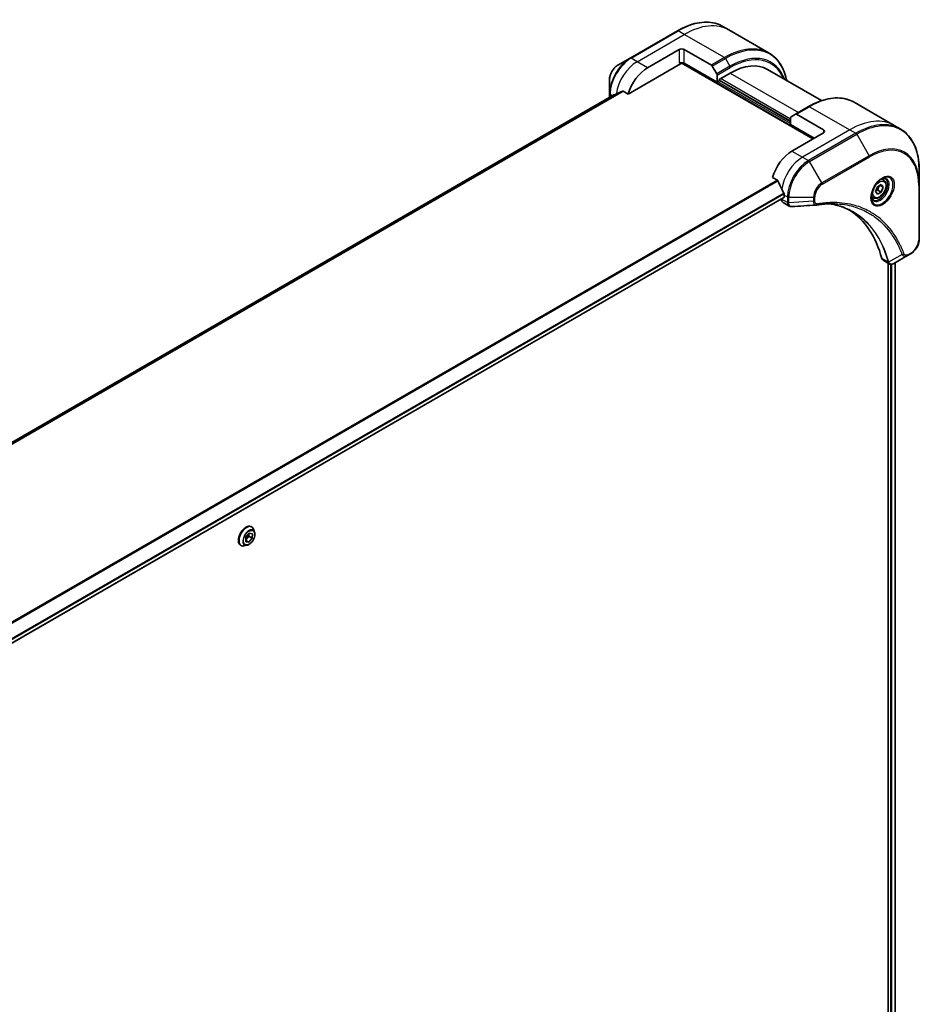
# Model space of a CAD drawing. Units: millimetres. Extents: x 0 to 10812, y 0 to 1967.
# Drawn here: x 772 to 1015, y 678 to 943 of the extents above; entities that cross this region are included whole.
import ezdxf

# ---------------------------------------------------------------- set-up
doc = ezdxf.new("R2010")
doc.units = ezdxf.units.MM
doc.layers.add('Visible (ISO)', color=7, linetype='Continuous', lineweight=35)
doc.layers.add('Visible Narrow (ISO)', color=7, linetype='Continuous', lineweight=25)

msp = doc.modelspace()

# ---------------------------------------------------------------- linework, layer by layer
at = {"layer": 'Visible (ISO)'}
for p, q in [((949.3893, 940.2113), (936.6614, 932.8629)), ((963.2606, 940.4392), (961.6393, 941.3753)), ((974.0743, 934.1959), (963.2606, 940.4392)), ((941.3611, 930.269), (949.8464, 935.168)), ((951.2606, 935.168), (958.5388, 930.966)), ((936.6614, 932.8629), (933.3329, 930.9412)), ((936.1171, 923.1589), (950.2, 931.2896)), ((950.45, 931.5536), (985.9088, 911.0814)), ((960.0994, 926.3907), (951.2606, 931.4938)), ((958.7888, 930.702), (959.9959, 928.6113)), ((960.6651, 927.1255), (963.635, 928.8402)), ((973.635, 929.8307), (988.2401, 921.3985)), ((931.1081, 927.0876), (931.1081, 923.2443)), ((960.0994, 928.2628), (960.0994, 926.3907)), ((960.0994, 926.3907), (960.6651, 926.7173)), ((960.6651, 926.7173), (960.6651, 927.1255)), ((979.8984, 915.7762), (960.6651, 926.8806)), ((934.7797, 923.931), (936.1171, 923.1589)), ((932.2453, 922.9515), (645.6666, 757.4952)), ((931.1081, 923.2443), (931.1081, 922.2949)), ((996.9946, 920.9628), (1007.8083, 914.7195)), ((984.7446, 919.7989), (981.2091, 917.7577)), ((979.8984, 914.9597), (979.8984, 916.8319)), ((980.002, 917.0607), (981.2091, 917.7577)), ((988.7373, 913.5308), (981.4591, 917.7329)), ((979.8984, 914.9597), (986.2624, 911.2855)), ((988.7373, 912.7144), (980.252, 907.8154)), ((1007.8083, 914.7195), (1009.4297, 913.7835)), ((1014.5467, 898.7494), (1014.5467, 902.5927)), ((975.0079, 900.7052), (976.3454, 899.9331)), ((1004.9615, 899.9907), (1004.4246, 900.3007)), ((1002.778, 896.8974), (1003.2883, 898.2127)), ((1003.2883, 896.1714), (1002.778, 896.8974)), ((1003.2883, 898.2127), (1004.309, 898.8019)), ((1004.309, 896.7607), (1003.2883, 896.1714)), ((1003.3897, 897.2914), (1004.309, 896.7607)), ((1004.8193, 898.0759), (1003.9354, 898.5863)), ((1004.309, 898.8019), (1004.8193, 898.0759)), ((1004.8193, 898.0759), (1004.309, 896.7607)), ((1014.5467, 884.0524), (1014.5467, 898.7494)), ((690.662, 729.3331), (978.0685, 895.2673)), ((977.4236, 894.8949), (977.4236, 894.8769)), ((978.1307, 895.9762), (978.1307, 895.4046)), ((1002.2115, 895.2276), (1001.6746, 895.5376)), ((977.8378, 893.9613), (979.4816, 893.0122)), ((1004.8165, 878.3852), (1006.4603, 877.4361)), ((1011.3763, 879.653), (1007.6986, 877.5296)), ((1011.3763, 879.653), (1012.3218, 880.1988)), ((1006.2028, 877.5847), (1006.2028, 659.8862)), ((1008.0298, 877.7208), (1008.0298, 660.1204)), ((834.6945, 806.591), (834.7233, 806.5743)), ((833.9699, 804.0396), (833.1358, 803.0428)), ((833.1554, 803.7519), (834.0554, 804.8274)), ((833.9895, 804.7487), (833.9699, 804.0396)), ((834.8892, 803.5089), (833.9699, 804.0396)), ((834.0554, 804.8274), (834.9223, 804.7059)), ((834.9223, 804.7059), (834.8892, 803.5089)), ((835.514, 805.1372), (835.2828, 805.8435)), ((831.7945, 801.568), (831.8233, 801.5514)), ((833.4632, 801.5851), (832.736, 801.4322)), ((833.1223, 802.555), (833.1554, 803.7519)), ((833.9892, 802.4334), (833.1223, 802.555)), ((833.9892, 802.4334), (833.1327, 802.928)), ((834.8892, 803.5089), (833.9892, 802.4334))]:
    msp.add_line(p, q, dxfattribs=at)
for centre, major_axis, ratio, start_param, end_param in [((950.5535, 934.7598), (-1, 0), 0.57735027, 3.92699082, 5.49778714), ((950.5535, 931.0855), (1, 0), 0.57735027, 0.78539816, 2.35619449), ((950.2, 931.6979), (-0.25, -0.433), 0.57735027, 0.78539816, 1.81411083), ((963.635, 912.5102), (10, 17.3205), 0.57735027, 0, 0.78539816), ((941.3611, 923.7371), (4, 6.9282), 0.57735027, 0.78539816, 1.97179772), ((958.5388, 930.5577), (0.25, -0.433), 0.57735027, 1.57079633, 2.35619449), ((959.7459, 928.4669), (0.25, -0.433), 0.57735027, 0.78539816, 1.57079633), ((937.4013, 926.0232), (8.8305, 4.1257), 0.07779162, 4.1487695, 4.35635987), ((937.4013, 926.0232), (8.8305, 4.1257), 0.07779162, 4.05513267, 4.1487695), ((980.252, 916.6277), (-0.25, 0.433), 0.57735027, 0, 0.78539816), ((981.4591, 917.3247), (-0.25, 0.433), 0.57735027, 5.49778714, 6.28318531), ((988.0302, 913.1226), (1, 0), 0.57735027, 5.49778714, 7.06858347), ((980.252, 901.2834), (-4, -6.9282), 0.57735027, 3.92699082, 5.11339037), ((984.2118, 898.9972), (-6.9972, 10.3202), 0.5228786, 1.15795131, 1.36554168), ((984.2118, 898.9972), (-6.9972, 10.3202), 0.5228786, 1.36554168, 1.45917851), ((978.8378, 895.6934), (-1, -1.7321), 0.57735027, 5.49778714, 6.28318531), ((977.9185, 895.5271), (0.15, -0.2598), 0.57735027, 0, 0.78539816), ((983.7875, 899.2422), (-4, -6.9282), 0.57735027, 5.45283607, 5.49778714), ((986.7667, 894.7721), (-0.4003, -1.4838), 0.82744179, 0.27049221, 0.36261393), ((968.9383, 847.3946), (26, 45.0333), 0.57735027, 5.7600423, 6.25033406), ((1005.8165, 880.1172), (-1, -1.7321), 0.57735027, 5.7600423, 6.28318531), ((1006.2394, 878.9877), (2.2606, -0.3826), 0.76640476, 5.52785131, 5.52857845)]:
    msp.add_ellipse(centre, major_axis=major_axis, ratio=ratio, start_param=start_param, end_param=end_param, dxfattribs=at)
for points, knots in [([(949.3893, 940.2113), (950.279, 940.725), (951.171, 941.1592), (952.9396, 941.8568), (953.8162, 942.1203), (955.5341, 942.4676), (956.3754, 942.5514), (958.0021, 942.5335), (958.7873, 942.4317), (960.2788, 942.0416), (960.9848, 941.7531), (961.6393, 941.3753)], [1.570796327, 1.570796327, 1.570796327, 1.570796327, 1.727875959, 1.727875959, 1.884955592, 1.884955592, 2.042035225, 2.042035225, 2.199114858, 2.199114858, 2.35619449, 2.35619449, 2.35619449, 2.35619449]), ([(978.8289, 926.832), (978.7027, 927.4554), (978.5436, 928.0539), (978.0729, 929.4548), (977.7248, 930.2253), (976.896, 931.6251), (976.4152, 932.2542), (975.3316, 933.3508), (974.7288, 933.818), (974.0743, 934.1959)], [3.347936568, 3.347936568, 3.347936568, 3.347936568, 3.455751919, 3.455751919, 3.612831552, 3.612831552, 3.769911184, 3.769911184, 3.926990817, 3.926990817, 3.926990817, 3.926990817]), ([(933.3329, 930.9412), (933.0869, 930.7991), (932.8499, 930.6178), (932.4058, 930.1947), (932.1987, 929.9529), (931.8287, 929.4288), (931.6657, 929.1465), (931.3968, 928.564), (931.2909, 928.2638), (931.1466, 927.6676), (931.1081, 927.3717), (931.1081, 927.0876)], [4.71238898, 4.71238898, 4.71238898, 4.71238898, 5.02654825, 5.02654825, 5.34070751, 5.34070751, 5.65486678, 5.65486678, 5.96902604, 5.96902604, 6.28318531, 6.28318531, 6.28318531, 6.28318531]), ([(934.7797, 923.931), (934.7526, 923.9467), (934.7217, 923.9556), (934.6681, 923.9555), (934.6452, 923.9503), (934.6242, 923.9414)], [0.093260715, 0.093260715, 0.093260715, 0.093260715, 0.1047444472, 0.1047444472, 0.1134564756, 0.1134564756, 0.1134564756, 0.1134564756]), ([(932.2605, 922.9588), (932.2552, 922.9567), (932.2501, 922.9543), (932.2454, 922.9515), (932.2453, 922.9515), (932.2453, 922.9515)], [0.11039007423, 0.11039007423, 0.11039007423, 0.11039007423, 0.11306348447, 0.11306348447, 0.11307443108, 0.11307443108, 0.11307443108, 0.11307443108]), ([(984.7446, 919.7989), (985.6343, 920.3126), (986.5263, 920.7468), (988.2949, 921.4444), (989.1715, 921.7079), (990.8894, 922.0552), (991.7308, 922.139), (993.3574, 922.1211), (994.1427, 922.0193), (995.6341, 921.6291), (996.3401, 921.3407), (996.9946, 920.9628)], [3.141592654, 3.141592654, 3.141592654, 3.141592654, 3.298672286, 3.298672286, 3.455751919, 3.455751919, 3.612831552, 3.612831552, 3.769911184, 3.769911184, 3.926990817, 3.926990817, 3.926990817, 3.926990817]), ([(1014.5467, 902.5927), (1014.5467, 903.62), (1014.4767, 904.6096), (1014.1966, 906.4901), (1013.9864, 907.381), (1013.4282, 909.0424), (1013.0802, 909.8129), (1012.2514, 911.2127), (1011.7705, 911.8418), (1010.687, 912.9384), (1010.0842, 913.4056), (1009.4297, 913.7835)], [1.570796327, 1.570796327, 1.570796327, 1.570796327, 1.727875959, 1.727875959, 1.884955592, 1.884955592, 2.042035225, 2.042035225, 2.199114858, 2.199114858, 2.35619449, 2.35619449, 2.35619449, 2.35619449]), ([(976.4615, 899.7866), (976.4507, 899.8143), (976.4365, 899.8412), (976.398, 899.8941), (976.3719, 899.9177), (976.3454, 899.9331)], [-0.0201836507, -0.0201836507, -0.0201836507, -0.0201836507, -0.0112759257, -0.0112759257, 0, 0, 0, 0]), ([(1004.5436, 900.4071), (1004.2671, 900.2474), (1003.9823, 900.0346), (1003.4283, 899.5177), (1003.1593, 899.2128), (1002.6682, 898.5403), (1002.4466, 898.1723), (1002.077, 897.414), (1001.9291, 897.0238), (1001.7219, 896.2666), (1001.6622, 895.8997), (1001.6434, 895.5019), (1001.642, 895.441), (1001.642, 895.3813)], [3.14159265, 3.14159265, 3.14159265, 3.14159265, 3.4403958, 3.4403958, 3.74272298, 3.74272298, 4.04794488, 4.04794488, 4.35345517, 4.35345517, 4.65653194, 4.65653194, 4.71238898, 4.71238898, 4.71238898, 4.71238898]), ([(1004.9615, 899.9907), (1005.1099, 899.9051), (1005.2375, 899.7847), (1005.4449, 899.4858), (1005.5204, 899.3036), (1005.6171, 898.8825), (1005.6303, 898.6386), (1005.5883, 898.1218), (1005.5307, 897.8483), (1005.3526, 897.3052), (1005.2327, 897.0358), (1004.9431, 896.5258), (1004.7738, 896.2853), (1004.4003, 895.8541), (1004.196, 895.6638), (1003.7676, 895.3532), (1003.5434, 895.2331), (1003.0969, 895.086), (1002.8738, 895.0564), (1002.5012, 895.0997), (1002.348, 895.1488), (1002.2115, 895.2276)], [0.78539816, 0.78539816, 0.78539816, 0.78539816, 1.05119253, 1.05119253, 1.34081704, 1.34081704, 1.66891195, 1.66891195, 2.00762282, 2.00762282, 2.34375601, 2.34375601, 2.67831542, 2.67831542, 3.01423086, 3.01423086, 3.35288311, 3.35288311, 3.68248276, 3.68248276, 3.92699082, 3.92699082, 3.92699082, 3.92699082]), ([(1004.2802, 900.2407), (1004.3179, 900.2578), (1004.3552, 900.2736), (1004.5041, 900.3324), (1004.6115, 900.3643), (1004.8127, 900.4049), (1004.9063, 900.4137), (1005.0776, 900.4118), (1005.1552, 900.4013), (1005.2962, 900.3644), (1005.3597, 900.3382), (1005.4186, 900.3042)], [3.247221149, 3.247221149, 3.247221149, 3.247221149, 3.298672286, 3.298672286, 3.455751919, 3.455751919, 3.612831552, 3.612831552, 3.769911184, 3.769911184, 3.926990817, 3.926990817, 3.926990817, 3.926990817]), ([(978.1364, 896.273), (978.1376, 896.3045), (978.1337, 896.3412), (978.1152, 896.4159), (978.1004, 896.4538), (978.0788, 896.4951), (978.0744, 896.503), (978.0697, 896.5108)], [0.1356732242, 0.1356732242, 0.1356732242, 0.1356732242, 0.1469944231, 0.1469944231, 0.158315622, 0.158315622, 0.1609890322, 0.1609890322, 0.1609890322, 0.1609890322]), ([(1002.1686, 894.675), (1002.1097, 894.709), (1002.0553, 894.7509), (1001.9528, 894.8546), (1001.9049, 894.9165), (1001.8176, 895.0639), (1001.7784, 895.1494), (1001.713, 895.3439), (1001.6869, 895.4529), (1001.6633, 895.6113), (1001.6584, 895.6514), (1001.6544, 895.6926)], [0.785398163, 0.785398163, 0.785398163, 0.785398163, 0.942477796, 0.942477796, 1.099557429, 1.099557429, 1.256637061, 1.256637061, 1.413716694, 1.413716694, 1.465167832, 1.465167832, 1.465167832, 1.465167832]), ([(980.1877, 892.8585), (980.1399, 892.8555), (980.0919, 892.8548), (979.9957, 892.8583), (979.9475, 892.8626), (979.8514, 892.8766), (979.8035, 892.8863), (979.7086, 892.9118), (979.6617, 892.9275), (979.5698, 892.9653), (979.5249, 892.9872), (979.4816, 893.0122)], [0.0140408951, 0.0140408951, 0.0140408951, 0.0140408951, 0.027014678, 0.027014678, 0.0399884609, 0.0399884609, 0.0529622438, 0.0529622438, 0.0659360267, 0.0659360267, 0.0789098096, 0.0789098096, 0.0789098096, 0.0789098096]), ([(991.9091, 893.6212), (991.5828, 893.6329), (991.2538, 893.6376), (990.5905, 893.6327), (990.2563, 893.6233), (989.583, 893.5902), (989.244, 893.5666), (988.5612, 893.5053), (988.2176, 893.4676), (987.526, 893.378), (987.1836, 893.327), (986.828, 893.2673)], [4.024932757, 4.024932757, 4.024932757, 4.024932757, 4.185188705, 4.185188705, 4.345444652, 4.345444652, 4.5057006, 4.5057006, 4.665956547, 4.665956547, 4.826212494, 4.826212494, 4.826212494, 4.826212494]), ([(990.2825, 893.6219), (990.3079, 893.6182), (990.3332, 893.6144), (990.9275, 893.5251), (991.486, 893.4156), (992.5807, 893.1488), (993.1169, 892.9916), (994.1653, 892.6302), (994.6776, 892.4259), (995.6769, 891.971), (996.164, 891.7203), (996.638, 891.4466)], [1.55499619, 1.55499619, 1.55499619, 1.55499619, 1.56799787, 1.56799787, 1.86071038, 1.86071038, 2.15342288, 2.15342288, 2.44613539, 2.44613539, 2.73884789, 2.73884789, 2.73884789, 2.73884789]), ([(1014.5467, 884.0524), (1014.5467, 883.7683), (1014.5081, 883.4724), (1014.3638, 882.8762), (1014.2579, 882.576), (1013.989, 881.9935), (1013.8261, 881.7112), (1013.456, 881.1871), (1013.249, 880.9453), (1012.8049, 880.5222), (1012.5679, 880.3409), (1012.3218, 880.1988)], [4.71238898, 4.71238898, 4.71238898, 4.71238898, 5.02654825, 5.02654825, 5.34070751, 5.34070751, 5.65486678, 5.65486678, 5.96902604, 5.96902604, 6.28318531, 6.28318531, 6.28318531, 6.28318531]), ([(1007.6842, 877.5214), (1007.6101, 877.4794), (1007.5343, 877.4425), (1007.3788, 877.3805), (1007.2992, 877.3554), (1007.1361, 877.3199), (1007.0524, 877.3095), (1006.8822, 877.3076), (1006.7955, 877.3163), (1006.6239, 877.3577), (1006.5391, 877.3906), (1006.4603, 877.4361)], [0, 0, 0, 0, 0.023575597, 0.023575597, 0.047151194, 0.047151194, 0.070726791, 0.070726791, 0.094302388, 0.094302388, 0.117877985, 0.117877985, 0.117877985, 0.117877985]), ([(834.6945, 806.591), (834.5396, 806.6804), (834.3616, 806.7287), (833.9743, 806.7412), (833.764, 806.7022), (833.3292, 806.539), (833.1043, 806.4116), (832.667, 806.0822), (832.4548, 805.8799), (832.0647, 805.422), (831.8869, 805.1667), (831.5828, 804.6283), (831.4566, 804.3455), (831.268, 803.7797), (831.2058, 803.4968), (831.1527, 802.9582), (831.1621, 802.7025), (831.2544, 802.2455), (831.3371, 802.0436), (831.5476, 801.75), (831.6624, 801.6443), (831.7945, 801.568)], [1.34141751, 1.34141751, 1.34141751, 1.34141751, 1.64112809, 1.64112809, 1.95353907, 1.95353907, 2.27803211, 2.27803211, 2.60376005, 2.60376005, 2.92851052, 2.92851052, 3.25286538, 3.25286538, 3.57769948, 3.57769948, 3.90349687, 3.90349687, 4.22741192, 4.22741192, 4.48301017, 4.48301017, 4.48301017, 4.48301017]), ([(835.2828, 805.8435), (835.262, 805.9071), (835.2378, 805.9684), (835.1827, 806.0856), (835.1519, 806.1415), (835.0833, 806.2471), (835.0457, 806.2969), (834.964, 806.3893), (834.9199, 806.432), (834.8258, 806.5093), (834.7758, 806.544), (834.7233, 806.5743)], [0.863850899, 0.863850899, 0.863850899, 0.863850899, 0.959364222, 0.959364222, 1.054877544, 1.054877544, 1.150390867, 1.150390867, 1.245904189, 1.245904189, 1.341417511, 1.341417511, 1.341417511, 1.341417511]), ([(833.4632, 801.5851), (833.6431, 801.623), (833.825, 801.6978), (834.188, 801.9129), (834.3688, 802.0559), (834.7062, 802.3919), (834.8629, 802.5847), (835.1377, 803.0004), (835.256, 803.2229), (835.4435, 803.6775), (835.5127, 803.9093), (835.5939, 804.3621), (835.6056, 804.5828), (835.5734, 804.9106), (835.5498, 805.0279), (835.514, 805.1372)], [4.96057678, 4.96057678, 4.96057678, 4.96057678, 5.28158971, 5.28158971, 5.6160183, 5.6160183, 5.94909575, 5.94909575, 6.28040919, 6.28040919, 6.6121451, 6.6121451, 6.94612307, 6.94612307, 7.14703621, 7.14703621, 7.14703621, 7.14703621]), ([(831.8233, 801.5514), (831.8758, 801.5211), (831.9309, 801.4951), (832.0449, 801.4523), (832.1039, 801.4354), (832.2248, 801.4109), (832.2867, 801.4032), (832.4124, 801.3967), (832.4763, 801.3978), (832.6053, 801.4088), (832.6704, 801.4185), (832.736, 801.4322)], [4.483010165, 4.483010165, 4.483010165, 4.483010165, 4.578523487, 4.578523487, 4.67403681, 4.67403681, 4.769550132, 4.769550132, 4.865063455, 4.865063455, 4.960576777, 4.960576777, 4.960576777, 4.960576777])]:
    msp.add_open_spline(points, degree=3, knots=knots, dxfattribs=at)
for points, weights in [([(1002.8437, 897.0666), (1003.0669, 897.1885), (1003.3897, 897.2914)], [1.07672477615, 1.07039454817, 1]), ([(1003.3897, 897.2914), (1003.4927, 898.0005), (1003.8536, 898.539)], [1, 1.14666441016, 1.01523736138])]:
    msp.add_rational_spline(points, weights, degree=2, dxfattribs=at)
msp.add_open_spline([(986.709, 893.2537), (984.5351, 893.1235), (982.3613, 892.9917), (980.1877, 892.8585)], degree=3, dxfattribs=at)
at = {"layer": 'Visible Narrow (ISO)'}
for p, q in [((936.9114, 932.8381), (949.6393, 940.1866)), ((938.5327, 931.902), (951.2606, 939.2505)), ((951.2606, 939.2505), (949.6393, 940.1866)), ((962.0743, 933.0072), (951.2606, 939.2505)), ((949.8464, 935.168), (949.8464, 931.4938)), ((951.2606, 931.4938), (951.2606, 935.168)), ((938.5327, 931.902), (936.9114, 932.8381)), ((941.3611, 930.269), (938.5327, 931.902)), ((950.5435, 931.6628), (986.0503, 911.163)), ((962.0743, 933.0072), (958.5388, 930.966)), ((958.7888, 930.702), (962.3243, 932.7433)), ((962.3243, 932.7433), (963.5314, 930.6525)), ((963.5314, 930.6525), (959.9959, 928.6113)), ((960.0994, 928.2628), (963.635, 930.3041)), ((963.635, 928.8402), (982.0198, 918.2257)), ((979.8984, 915.2047), (960.3116, 926.5131)), ((960.6651, 927.0439), (979.8984, 915.9395)), ((979.8984, 916.4294), (961.0187, 927.3296)), ((934.6242, 923.9414), (645.9558, 757.2786)), ((646.0241, 757.218), (934.7797, 923.931)), ((645.6678, 757.4945), (932.2605, 922.9588)), ((931.8267, 922.7098), (931.2545, 923.0401)), ((931.2545, 922.3795), (931.2545, 923.0401)), ((981.4591, 917.7329), (984.9946, 919.7741)), ((984.9946, 919.7741), (995.8083, 913.5308)), ((995.8083, 913.5308), (983.0804, 906.1824)), ((988.7373, 913.5308), (988.7373, 912.7144)), ((995.8083, 913.5308), (997.4297, 912.5948)), ((997.4297, 912.5948), (984.7017, 905.2463)), ((984.9517, 904.9824), (997.6797, 912.3309)), ((997.6797, 912.3309), (1001.0081, 906.5659)), ((980.252, 907.8154), (983.0804, 906.1824)), ((983.0804, 906.1824), (984.7017, 905.2463)), ((988.2802, 899.2174), (984.9517, 904.9824)), ((1001.0081, 906.5659), (988.2802, 899.2174)), ((988.3837, 898.8689), (1001.1116, 906.2174)), ((976.3454, 899.9331), (687.6548, 733.2575)), ((687.8398, 733.1507), (976.4615, 899.7866)), ((1014.4002, 898.5452), (1014.4002, 883.8483)), ((978.0697, 896.5108), (690.4474, 730.452)), ((690.5135, 730.2139), (978.1364, 896.273)), ((978.1307, 895.4046), (690.6524, 729.4289)), ((979.0448, 893.9408), (977.4236, 894.8769)), ((978.1307, 895.9762), (979.0449, 895.4484)), ((979.0449, 895.4484), (979.0449, 893.9533)), ((979.3984, 893.8688), (979.3984, 895.3638)), ((979.3984, 895.3638), (986.0553, 895.3638)), ((986.0553, 894.2721), (979.3984, 893.8688)), ((986.0553, 895.3638), (986.0553, 894.2721)), ((986.4088, 894.3566), (986.4088, 895.4484)), ((1006.1521, 877.9229), (1004.4506, 878.9053)), ((1009.9225, 879.9004), (1006.2837, 877.9202)), ((1012.4253, 880.4277), (1011.4799, 879.8818)), ((1006.7685, 877.3247), (1006.7685, 659.8045)), ((1007.1928, 659.677), (1007.1928, 877.3325)), ((1007.9419, 877.6701), (1007.9419, 660.0725))]:
    msp.add_line(p, q, dxfattribs=at)
for centre, major_axis, ratio, start_param, end_param in [((949.6393, 920.5906), (12, 20.7846), 0.57735027, 0, 0.78539816), ((951.2606, 919.6546), (12, 20.7846), 0.57735027, 0, 0.78539816), ((949.6393, 939.7783), (-0.25, 0.433), 0.57735027, 5.49778714, 6.28318531), ((962.3243, 913.2669), (11.9268, 20.6578), 0.57735027, 5.70682089, 7.06858347), ((962.0743, 913.4113), (12, 20.7846), 0.57735027, 0, 0.78539816), ((963.5314, 912.57), (11.0732, 19.1794), 0.57735027, 5.8392755, 7.06858347), ((963.635, 912.5102), (10.8964, 18.8732), 0.57735027, 5.8747172, 7.06858347), ((936.6614, 926.4505), (-3.9268, -6.8014), 0.57735027, 3.92699082, 5.49778714), ((936.9114, 926.3061), (4, 6.9282), 0.57735027, 0.78539816, 2.35619449), ((938.5327, 925.37), (4, 6.9282), 0.57735027, 0.78539816, 2.18874641), ((936.9114, 932.4298), (-0.25, 0.433), 0.57735027, 5.49778714, 6.28318531), ((962.0743, 932.5989), (0.25, -0.433), 0.57735027, 1.57079633, 2.35619449), ((933.3329, 928.3721), (1.5732, 2.7249), 0.57735027, 0.78539816, 2.35619449), ((963.2814, 930.5082), (-0.25, 0.433), 0.57735027, 3.92699082, 4.71238898), ((931.6081, 923.2443), (-0.5, 0), 0.57735027, 0, 0.78539816), ((984.9946, 900.1782), (12, 20.7846), 0.57735027, 0, 0.78539816), ((984.9946, 919.3659), (-0.25, 0.433), 0.57735027, 5.49778714, 6.28318531), ((995.8083, 893.9349), (12, 20.7846), 0.57735027, 0, 0.78539816), ((997.4297, 892.9989), (12, 20.7846), 0.57735027, 0, 0.78539816), ((997.6797, 892.8545), (11.9268, 20.6578), 0.57735027, 5.49778714, 7.06858347), ((997.4297, 912.1865), (0.25, -0.433), 0.57735027, 1.57079633, 2.35619449), ((1001.0081, 890.9329), (9.5732, 16.5813), 0.57735027, 5.49778714, 7.06858347), ((1001.1116, 890.8731), (9.3964, 16.2751), 0.57735027, 5.49778714, 7.06858347), ((983.0804, 899.6504), (-4, -6.9282), 0.57735027, 3.92699082, 5.33033906), ((984.7017, 898.7143), (-4, -6.9282), 0.57735027, 3.92699082, 5.49778714), ((984.9517, 898.57), (3.9268, 6.8014), 0.57735027, 0.78539816, 2.35619449), ((984.7017, 904.8381), (0.25, -0.433), 0.57735027, 1.57079633, 2.35619449), ((1000.7581, 906.4215), (0.25, -0.433), 0.57735027, 0.78539816, 1.57079633), ((1004.5436, 897.0566), (2.0518, 3.5538), 0.57735027, 2.35619449, 7.06858347), ((1004.0436, 897.3453), (-1.6982, -2.9414), 0.57735027, 5.59811367, 10.10984959), ((1003.7936, 897.4896), (1.625, 2.8146), 0.57735027, 3.14159265, 6.28318531), ((1003.5865, 897.6092), (1.375, 2.3816), 0.57735027, 0, 0.56017967), ((988.2802, 896.6483), (-1.5732, -2.7249), 0.57735027, 3.92699082, 5.49778714), ((988.3837, 896.5885), (1.3964, 2.4187), 0.57735027, 0.78539816, 2.35619449), ((988.0302, 899.0731), (-0.25, 0.433), 0.57735027, 3.92699082, 4.71238898), ((1014.0467, 898.7494), (0.5, 0), 0.57735027, 5.49778714, 6.28318531), ((979.3984, 895.6525), (-0.5, 0), 0.57735027, 0.78539816, 1.57079633), ((986.0553, 895.6525), (-0.5, 0), 0.57735027, 1.57079633, 2.35619449), ((986.0553, 894.5607), (-0.5, 0), 0.57735027, 1.57079633, 2.35619449), ((1003.5865, 897.6092), (-1.375, -2.3816), 0.57735027, 5.72300564, 6.28318531), ((979.3984, 894.1449), (-0.5, 0.0041), 0.58272546, 0.79011911, 1.57603082), ((979.3984, 894.1575), (0.5, 0), 0.57735027, 3.92699082, 4.71238898), ((986.7452, 893.7604), (0.0828, -0.4931), 0.7371107, 0, 1.02431149), ((1012.4253, 882.7081), (-1.3964, -2.4187), 0.57735027, 0.78539816, 2.35619449), ((1014.0467, 884.0524), (0.5, 0), 0.57735027, 5.49778714, 6.28318531), ((1010.0882, 880.2832), (-0.4684, -0.1749), 0.7371107, 0.95417388, 2.11728116), ((1011.1263, 880.086), (0.25, -0.433), 0.57735027, 0, 0.78539816), ((1012.0718, 880.6318), (0.25, -0.433), 0.57735027, 0, 0.78539816), ((1006.4838, 878.2751), (0.4826, 0.1306), 0.70765843, 3.75530177, 4.10367434), ((1006.4936, 878.2259), (-0.4958, -0.0646), 0.7825254, 0.71441804, 1.11451017), ((833.2445, 804.0795), (-1.45, -2.5115), 0.57735027, 3.14159265, 6.28318531), ((833.2733, 804.0629), (1.45, 2.5115), 0.57735027, 0, 3.14159265), ((833.3504, 804.0184), (1.4338, 2.4835), 0.57735027, 5.8056187, 9.90234457), ((833.958, 803.6676), (1.1546, 1.9998), 0.57735027, 5.8056187, 9.90234457)]:
    msp.add_ellipse(centre, major_axis=major_axis, ratio=ratio, start_param=start_param, end_param=end_param, dxfattribs=at)
for centre, major_axis in [((1004.6472, 896.9968), (-2.2286, -3.86)), ((1003.7986, 897.4867), (-1.225, -2.1218)), ((834.0223, 803.6304), (1.0707, 1.8546))]:
    msp.add_ellipse(centre, major_axis=major_axis, ratio=0.57735027, dxfattribs=at)
for points, knots in [([(986.0553, 894.2721), (986.0586, 894.0674), (986.0893, 893.8832), (986.1976, 893.5885), (986.2702, 893.4725), (986.4311, 893.3249), (986.5118, 893.2797), (986.6358, 893.2544), (986.6719, 893.2514), (986.709, 893.2537)], [-0.187504168, -0.187504168, -0.187504168, -0.187504168, -0.125670471, -0.125670471, -0.069816928, -0.069816928, -0.026852665, -0.026852665, -0.010060657, -0.010060657, -0.010060657, -0.010060657]), ([(987.0987, 893.5562), (987.0391, 893.5462), (986.9818, 893.5451), (986.8413, 893.563), (986.7632, 893.5943), (986.6081, 893.7055), (986.5385, 893.7971), (986.4365, 894.036), (986.4088, 894.1883), (986.4088, 894.3566)], [0, 0, 0, 0, 0.026852665, 0.026852665, 0.069816928, 0.069816928, 0.125670471, 0.125670471, 0.187504168, 0.187504168, 0.187504168, 0.187504168]), ([(979.0448, 893.9408), (979.0435, 893.7288), (979.0811, 893.5366), (979.2293, 893.2185), (979.3408, 893.0936), (979.4816, 893.0122)], [-0.196787795, -0.196787795, -0.196787795, -0.196787795, -0.138164041, -0.138164041, -0.07890981, -0.07890981, -0.07890981, -0.07890981]), ([(979.0449, 893.9533), (979.0449, 893.9512), (979.0449, 893.9492), (979.0449, 893.945), (979.0448, 893.9429), (979.0448, 893.9408)], [0, 0, 0, 0, 0.00076834265, 0.00076834265, 0.00153668531, 0.00153668531, 0.00153668531, 0.00153668531]), ([(979.3986, 893.8536), (979.3986, 893.8561), (979.3986, 893.8586), (979.3985, 893.8637), (979.3985, 893.8662), (979.3984, 893.8688)], [-0.00153668531, -0.00153668531, -0.00153668531, -0.00153668531, -0.00076834265, -0.00076834265, 0, 0, 0, 0]), ([(980.1877, 892.8584), (980.1483, 892.856), (980.1097, 892.857), (979.9576, 892.8734), (979.8533, 892.9143), (979.6462, 893.0619), (979.5535, 893.1852), (979.432, 893.4859), (979.4005, 893.6606), (979.3986, 893.8536)], [0.014040895, 0.014040895, 0.014040895, 0.014040895, 0.029522231, 0.029522231, 0.076757801, 0.076757801, 0.138164041, 0.138164041, 0.196787795, 0.196787795, 0.196787795, 0.196787795]), ([(1010.4418, 880.0791), (1010.4147, 880.1518), (1010.3873, 880.2242), (1010.3261, 880.3847), (1010.292, 880.4725), (1010.2075, 880.6874), (1010.1566, 880.8139), (1010.0379, 881.1031), (1009.9696, 881.2653), (1009.8094, 881.6353), (1009.7167, 881.8422), (1009.4986, 882.3127), (1009.3717, 882.5748), (1009.0715, 883.1686), (1008.8958, 883.4976), (1008.4941, 884.21), (1008.2653, 884.5902), (1007.7107, 885.4547), (1007.3781, 885.9307), (1006.5789, 886.9818), (1006.1021, 887.5438), (1004.9501, 888.7591), (1004.2583, 889.3895), (1002.7541, 890.567), (1001.9369, 891.1067), (999.8709, 892.2423), (998.5833, 892.7696), (995.4678, 893.6552), (993.5936, 893.9153), (990.8847, 893.9369), (990.1231, 893.9072), (988.8254, 893.7976), (988.2952, 893.7368), (987.6075, 893.6376), (987.4542, 893.6142), (987.2333, 893.5786), (987.166, 893.5675), (987.0987, 893.5562)], [0, 0, 0, 0, 0.0344265, 0.0344265, 0.07650467, 0.07650467, 0.1377084, 0.1377084, 0.21727325, 0.21727325, 0.32070756, 0.32070756, 0.45517217, 0.45517217, 0.62997615, 0.62997615, 0.8417425, 0.8417425, 1.12477817, 1.12477817, 1.49272454, 1.49272454, 1.97105483, 1.97105483, 2.47873595, 2.47873595, 3.19579554, 3.19579554, 4.127973, 4.127973, 4.4843018, 4.4843018, 4.72660511, 4.72660511, 4.79590965, 4.79590965, 4.82621249, 4.82621249, 4.82621249, 4.82621249]), ([(1006.2837, 877.9202), (1006.24, 878.0807), (1006.1962, 878.2396), (1006.0412, 878.7808), (1005.9252, 879.158), (1005.5743, 880.2231), (1005.3238, 880.8961), (1004.0305, 883.9916), (1002.705, 886.1243), (999.8834, 889.2469), (998.4976, 890.3871), (995.7589, 892.0143), (994.4559, 892.5869), (992.179, 893.2766), (991.2479, 893.4829), (990.289, 893.6221)], [-5.47772979, -5.47772979, -5.47772979, -5.47772979, -5.40661912, -5.40661912, -5.23453446, -5.23453446, -4.91295092, -4.91295092, -3.70555522, -3.70555522, -2.7767893, -2.7767893, -2.03555087, -2.03555087, -1.55154, -1.55154, -1.55154, -1.55154]), ([(991.9091, 893.6212), (993.6188, 893.5599), (995.2593, 893.3072), (998.1536, 892.484), (999.4298, 891.9613), (1001.478, 890.8354), (1002.2883, 890.3003), (1003.7802, 889.1328), (1004.4666, 888.5078), (1005.6098, 887.3028), (1006.0831, 886.7456), (1006.8766, 885.7033), (1007.2069, 885.2313), (1007.7579, 884.3741), (1007.9853, 883.997), (1008.3845, 883.2906), (1008.5592, 882.9644), (1008.8576, 882.3755), (1008.9838, 882.1156), (1009.2008, 881.649), (1009.293, 881.4438), (1009.4524, 881.0769), (1009.5204, 880.9161), (1009.6385, 880.6292), (1009.6891, 880.5037), (1009.7732, 880.2907), (1009.8072, 880.2035), (1009.8682, 880.0444), (1009.8947, 879.9731), (1009.9225, 879.9004)], [-4.02493276, -4.02493276, -4.02493276, -4.02493276, -3.19579554, -3.19579554, -2.47873595, -2.47873595, -1.97105483, -1.97105483, -1.49272454, -1.49272454, -1.12477817, -1.12477817, -0.8417425, -0.8417425, -0.62997615, -0.62997615, -0.45517217, -0.45517217, -0.32070756, -0.32070756, -0.21727325, -0.21727325, -0.1377084, -0.1377084, -0.07650467, -0.07650467, -0.0344265, -0.0344265, 0, 0, 0, 0]), ([(996.638, 891.4466), (996.7006, 891.4105), (996.763, 891.3739), (998.3473, 890.4326), (999.7327, 889.2931), (1002.555, 886.1724), (1003.882, 884.0408), (1005.1788, 880.9466), (1005.4302, 880.2738), (1005.7824, 879.209), (1005.8989, 878.8319), (1006.0547, 878.2909), (1006.0991, 878.1317), (1006.1425, 877.9716)], [2.73884789, 2.73884789, 2.73884789, 2.73884789, 2.7767893, 2.7767893, 3.70555522, 3.70555522, 4.91295092, 4.91295092, 5.23453446, 5.23453446, 5.40661912, 5.40661912, 5.47772979, 5.47772979, 5.47772979, 5.47772979]), ([(1009.9225, 879.9004), (1010.0193, 879.757), (1010.1263, 879.6574), (1010.3889, 879.4947), (1010.5505, 879.4538), (1010.8501, 879.4562), (1010.9849, 879.4826), (1011.2059, 879.5636), (1011.2913, 879.6039), (1011.3763, 879.653)], [-0.187502416, -0.187502416, -0.187502416, -0.187502416, -0.14010274, -0.14010274, -0.077834855, -0.077834855, -0.029936483, -0.029936483, 0, 0, 0, 0]), ([(1011.4799, 879.8818), (1011.4093, 879.8411), (1011.3388, 879.8078), (1011.1583, 879.742), (1011.0503, 879.7219), (1010.8194, 879.7259), (1010.7018, 879.765), (1010.5367, 879.8995), (1010.4791, 879.9791), (1010.4418, 880.0791)], [0, 0, 0, 0, 0.029936483, 0.029936483, 0.077834855, 0.077834855, 0.14010274, 0.14010274, 0.187502416, 0.187502416, 0.187502416, 0.187502416]), ([(1006.1425, 877.9716), (1006.1448, 877.963), (1006.1467, 877.9547), (1006.1498, 877.9385), (1006.1511, 877.9306), (1006.1521, 877.9229)], [0, 0, 0, 0, 0.003793092, 0.003793092, 0.007586184, 0.007586184, 0.007586184, 0.007586184]), ([(1006.1521, 877.9229), (1006.1719, 877.8046), (1006.2117, 877.7003), (1006.3203, 877.5401), (1006.3847, 877.48), (1006.4604, 877.4363)], [-0.1967877948, -0.1967877948, -0.1967877948, -0.1967877948, -0.1546615949, -0.1546615949, -0.1178779852, -0.1178779852, -0.1178779852, -0.1178779852]), ([(1006.3205, 877.8491), (1006.3153, 877.8601), (1006.3098, 877.8714), (1006.2976, 877.895), (1006.291, 877.9073), (1006.2837, 877.9202)], [-0.007586184, -0.007586184, -0.007586184, -0.007586184, -0.003793092, -0.003793092, 0, 0, 0, 0]), ([(1007.6855, 877.5221), (1007.4358, 877.3807), (1007.1877, 877.3175), (1006.8006, 877.3602), (1006.6497, 877.43), (1006.446, 877.6301), (1006.3773, 877.7279), (1006.3205, 877.8491)], [0, 0, 0, 0, 0.087259675, 0.087259675, 0.154661595, 0.154661595, 0.196787795, 0.196787795, 0.196787795, 0.196787795]), ([(1007.6986, 877.5296), (1007.6965, 877.5284), (1007.6943, 877.5271), (1007.6899, 877.5246), (1007.6877, 877.5234), (1007.6855, 877.5221)], [-0.00153668531, -0.00153668531, -0.00153668531, -0.00153668531, -0.00076834266, -0.00076834266, -0.00000000001, -0.00000000001, -0.00000000001, -0.00000000001])]:
    msp.add_open_spline(points, degree=3, knots=knots, dxfattribs=at)

doc.saveas('drawing.dxf')
